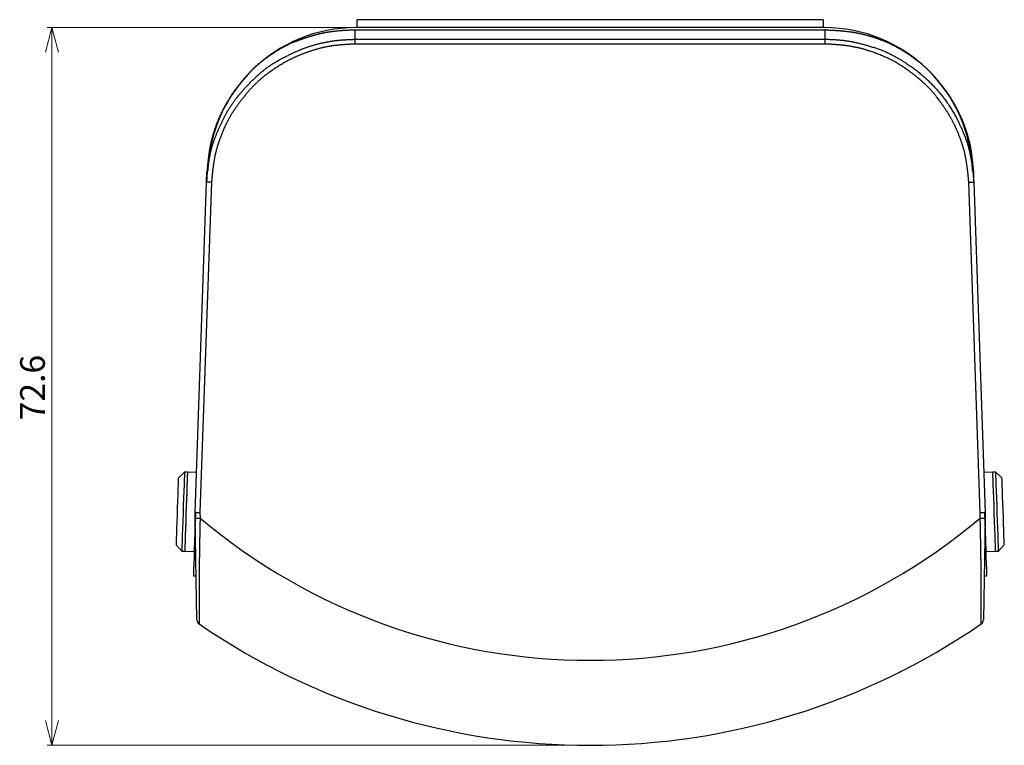
# Model space of a CAD drawing. Units: millimetres. Extents: x 82 to 191, y 73 to 223.
# Drawn here: x 141 to 191, y 186 to 223 of the extents above; entities that cross this region are included whole.
import ezdxf

# ---------------------------------------------------------------- set-up
doc = ezdxf.new("R2010")
doc.units = ezdxf.units.MM
doc.header["$LTSCALE"] = 5.08
doc.layers.get('0').update_dxf_attribs({"lineweight": 15})
doc.layers.add('寸法', color=7, linetype='Continuous', lineweight=15)
doc.styles.add('MS UI Gothic', font='MS UI Gothic', dxfattribs={"height": 1.5625})

# ---------------------------------------------------------------- blocks, each defined once
blk = doc.blocks.new('*U6')
at = {"color": 7, "linetype": 'Continuous', "lineweight": 15}
for p, q in [((149.161, 224.074), (148.491, 226.574)), ((149.161, 224.074), (149.161, 226.574)), ((149.831, 226.574), (149.161, 224.074))]:
    blk.add_line(p, q, dxfattribs=at)
blk = doc.blocks.new('*U7')
at = {"color": 7, "linetype": 'Continuous', "lineweight": 15}
for p, q in [((148.491, 294.174), (149.161, 296.674)), ((149.161, 296.674), (149.161, 294.174)), ((149.161, 296.674), (149.831, 294.174))]:
    blk.add_line(p, q, dxfattribs=at)
blk = doc.blocks.new('_D_2')
at = {"layer": '寸法', "lineweight": 15}
for p, q in [((179.433, 296.674), (148.661, 296.674)), ((149.161, 296.674), (149.161, 224.074)), ((203.148, 224.074), (148.661, 224.074))]:
    blk.add_line(p, q, dxfattribs=at)
at = {"layer": '寸法'}
for name in ['*U7', '*U6']:
    blk.add_blockref(name, (0, 0), dxfattribs=at)
at = {"layer": '寸法', "insert": (145.939, 256.945), "char_height": 2.5, "attachment_point": 1, "rotation": 90, "style": 'MS UI Gothic'}
blk.add_mtext('72.6', dxfattribs=at)

msp = doc.modelspace()

# ---------------------------------------------------------------- linework, layer by layer
at = {"color": 7, "linetype": 'Continuous', "lineweight": 25}
for p, q in [((181.778, 222.595), (158.178, 222.595)), ((158.178, 222.195), (158.178, 222.595)), ((181.778, 222.595), (181.778, 222.195)), ((158.076, 221.605), (158.076, 222.083)), ((158.076, 222.083), (181.881, 222.083)), ((181.836, 222.195), (158.121, 222.195)), ((181.881, 221.605), (181.881, 222.083)), ((158.076, 221.363), (158.076, 221.605)), ((158.076, 221.605), (181.881, 221.605)), ((181.881, 221.363), (158.076, 221.363)), ((181.881, 221.363), (181.881, 221.605)), ((150.562, 214.384), (150.58, 214.907)), ((149.978, 197.672), (150.562, 214.384)), ((150.812, 214.374), (150.228, 197.67)), ((189.145, 214.375), (189.395, 214.384)), ((189.728, 197.67), (189.145, 214.375)), ((189.395, 214.384), (189.395, 214.384)), ((189.395, 214.384), (189.978, 197.672)), ((149.443, 199.714), (149.133, 199.425)), ((149.593, 199.709), (149.443, 199.714)), ((150.049, 199.693), (149.593, 199.709)), ((190.364, 199.709), (189.908, 199.693)), ((190.514, 199.714), (190.364, 199.709)), ((190.824, 199.425), (190.514, 199.714)), ((149.983, 197.384), (149.978, 197.672)), ((150.073, 192.233), (149.983, 197.384)), ((150.228, 197.67), (150.233, 197.388)), ((189.723, 197.388), (189.728, 197.67)), ((189.973, 197.384), (189.883, 192.233)), ((189.978, 197.672), (189.973, 197.384)), ((149.014, 196.027), (149.303, 195.717)), ((190.653, 195.717), (190.943, 196.027)), ((149.303, 195.717), (149.453, 195.712)), ((149.454, 195.724), (149.453, 195.712)), ((149.453, 195.712), (149.953, 195.694)), ((190.004, 195.694), (190.504, 195.712)), ((190.504, 195.712), (190.653, 195.717)), ((150.035, 194.445), (149.909, 194.445)), ((190.047, 194.445), (189.922, 194.445))]:
    msp.add_line(p, q, dxfattribs=at)
for points in [[(150.58, 214.907), (150.568, 214.553), (150.562, 214.384)], [(189.377, 214.907), (189.389, 214.553), (189.395, 214.384)], [(149.133, 199.425), (149.133, 199.425), (149.131, 199.385), (149.127, 199.273), (149.121, 199.093), (149.113, 198.854), (149.103, 198.565), (149.091, 198.24), (149.079, 197.892), (149.067, 197.537), (149.055, 197.19), (149.043, 196.866), (149.033, 196.58), (149.025, 196.345), (149.019, 196.169), (149.015, 196.062), (149.014, 196.027)], [(149.443, 199.714), (149.443, 199.712), (149.441, 199.656), (149.436, 199.525), (149.429, 199.324), (149.42, 199.062), (149.409, 198.748), (149.397, 198.394), (149.384, 198.014), (149.37, 197.623), (149.356, 197.235), (149.343, 196.866), (149.332, 196.529), (149.322, 196.238), (149.313, 196.004), (149.308, 195.836), (149.304, 195.739), (149.303, 195.717)], [(149.593, 199.709), (149.593, 199.707), (149.591, 199.651), (149.586, 199.52), (149.579, 199.319), (149.57, 199.057), (149.559, 198.743), (149.547, 198.389), (149.534, 198.009), (149.52, 197.618), (149.506, 197.23), (149.493, 196.861), (149.482, 196.524), (149.471, 196.233), (149.463, 195.999), (149.457, 195.83), (149.454, 195.734), (149.453, 195.712)], [(149.593, 199.709), (149.593, 199.702), (149.59, 199.631), (149.585, 199.486), (149.578, 199.273), (149.568, 199), (149.557, 198.678), (149.544, 198.318), (149.531, 197.935), (149.517, 197.543), (149.504, 197.157), (149.491, 196.793), (149.48, 196.464), (149.47, 196.183), (149.462, 195.961), (149.457, 195.806), (149.454, 195.724)], [(190.504, 195.712), (190.503, 195.738), (190.499, 195.838), (190.493, 196.011), (190.485, 196.249), (190.474, 196.543), (190.463, 196.881), (190.45, 197.252), (190.436, 197.641), (190.422, 198.032), (190.409, 198.41), (190.397, 198.762), (190.386, 199.074), (190.377, 199.333), (190.37, 199.529), (190.366, 199.656), (190.364, 199.708), (190.364, 199.709)], [(190.499, 195.833), (190.493, 196.003), (190.485, 196.238), (190.475, 196.53), (190.463, 196.867), (190.45, 197.237), (190.437, 197.625), (190.423, 198.016), (190.41, 198.396), (190.397, 198.749), (190.387, 199.062), (190.377, 199.323), (190.37, 199.523), (190.366, 199.652), (190.364, 199.707), (190.364, 199.709)], [(190.649, 195.838), (190.643, 196.008), (190.635, 196.243), (190.625, 196.535), (190.613, 196.873), (190.6, 197.242), (190.587, 197.63), (190.573, 198.022), (190.56, 198.401), (190.547, 198.754), (190.536, 199.067), (190.527, 199.329), (190.52, 199.528), (190.516, 199.658), (190.514, 199.713), (190.514, 199.714)], [(190.939, 196.13), (190.934, 196.286), (190.926, 196.505), (190.917, 196.777), (190.906, 197.091), (190.894, 197.433), (190.881, 197.787), (190.869, 198.139), (190.857, 198.472), (190.847, 198.773), (190.838, 199.029), (190.831, 199.227), (190.826, 199.36), (190.824, 199.421), (190.824, 199.425)], [(149.909, 194.445), (149.911, 194.485), (149.915, 194.604), (149.922, 194.799), (149.931, 195.066), (149.943, 195.397), (149.956, 195.785), (149.971, 196.219), (149.988, 196.691), (150.005, 197.186), (150.023, 197.695)], [(149.978, 197.672), (149.982, 197.672), (149.993, 197.672), (150.012, 197.672), (150.037, 197.672), (150.068, 197.671), (150.103, 197.671), (150.143, 197.671), (150.185, 197.67), (150.228, 197.67)], [(149.983, 197.384), (149.988, 197.384), (150.002, 197.384), (150.026, 197.385), (150.057, 197.385), (150.095, 197.386), (150.138, 197.387), (150.185, 197.387), (150.233, 197.388)], [(189.723, 197.388), (189.772, 197.387), (189.819, 197.387), (189.862, 197.386), (189.9, 197.385), (189.931, 197.385), (189.954, 197.384), (189.969, 197.384), (189.973, 197.384)], [(189.728, 197.67), (189.777, 197.67), (189.824, 197.671), (189.867, 197.671), (189.905, 197.671), (189.936, 197.672), (189.959, 197.672), (189.974, 197.672), (189.978, 197.672)], [(189.934, 197.695), (189.952, 197.186), (189.969, 196.691), (189.985, 196.219), (190.001, 195.785), (190.014, 195.397), (190.026, 195.066), (190.035, 194.799), (190.042, 194.604), (190.046, 194.485), (190.047, 194.445)], [(190.943, 196.027), (190.942, 196.044), (190.939, 196.13)], [(190.504, 195.712), (190.503, 195.735), (190.499, 195.833)], [(190.653, 195.717), (190.653, 195.74), (190.649, 195.838)]]:
    msp.add_lwpolyline(points, dxfattribs=at)
for centre, radius, start, end in [((158.121, 214.695), 7.5, 90, 178), ((181.836, 214.695), 7.5, 2, 90), ((169.978, 220.895), 30.699, 229.9705, 310.0295), ((150.323, 192.238), 0.25, 181, 235.555), ((169.978, 220.895), 35, 235.555, 304.445), ((189.633, 192.238), 0.25, 304.445, 359)]:
    msp.add_arc(centre, radius, start, end, dxfattribs=at)
for points, knots in [([(154.911, 221.445), (154.921, 221.449), (154.931, 221.452), (155.228, 221.563), (155.488, 221.653), (155.748, 221.742), (156.1, 221.842), (156.452, 221.941), (156.838, 221.993), (157.223, 222.046), (157.505, 222.061), (157.786, 222.076), (158.065, 222.082), (158.07, 222.082), (158.076, 222.083)], [0, 0, 0, 0.006505, 0.006505, 0.1886, 0.1886, 0.385755, 0.385755, 0.617804, 0.617804, 0.824192, 0.824192, 0.996574, 0.996574, 1, 1, 1]), ([(181.881, 222.083), (181.892, 222.082), (181.902, 222.082), (182.222, 222.068), (182.498, 222.05), (182.774, 222.031), (183.138, 221.986), (183.503, 221.941), (183.878, 221.841), (184.252, 221.74), (184.516, 221.646), (184.779, 221.551), (185.035, 221.449), (185.04, 221.447), (185.045, 221.445)], [0, 0, 0, 0.006556, 0.006556, 0.190027, 0.190027, 0.388215, 0.388215, 0.620297, 0.620297, 0.825618, 0.825618, 0.996604, 0.996604, 1, 1, 1]), ([(150.562, 214.384), (150.564, 214.401), (150.565, 214.418), (150.606, 214.934), (150.693, 215.492), (150.78, 216.05), (150.97, 216.563), (151.16, 217.076), (151.431, 217.616), (151.702, 218.155), (152.097, 218.653), (152.492, 219.151), (153.043, 219.681), (153.594, 220.211), (154.265, 220.574), (154.937, 220.938), (155.478, 221.142), (156.019, 221.346), (156.539, 221.448), (157.058, 221.549), (157.404, 221.572), (157.749, 221.595), (158.055, 221.604), (158.065, 221.604), (158.076, 221.605)], [0, 0, 0, 0.002995, 0.002995, 0.096918, 0.096918, 0.193141, 0.193141, 0.292969, 0.292969, 0.400157, 0.400157, 0.521517, 0.521517, 0.653402, 0.653402, 0.769726, 0.769726, 0.865667, 0.865667, 0.9416, 0.9416, 0.998229, 0.998229, 1, 1, 1]), ([(154.911, 221.445), (154.902, 221.44), (154.893, 221.436), (154.62, 221.299), (154.3, 221.122), (153.979, 220.946), (153.475, 220.571), (152.972, 220.196), (152.553, 219.721), (152.135, 219.246), (151.876, 218.865), (151.617, 218.484), (151.367, 217.998), (151.117, 217.511), (150.938, 216.951), (150.759, 216.391), (150.691, 215.904), (150.623, 215.416), (150.583, 214.938), (150.582, 214.923), (150.58, 214.907)], [0, 0, 0, 0.002465, 0.002465, 0.083788, 0.083788, 0.204032, 0.204032, 0.3563, 0.3563, 0.488683, 0.488683, 0.610669, 0.610669, 0.747885, 0.747885, 0.878417, 0.878417, 0.996129, 0.996129, 1, 1, 1]), ([(158.076, 221.363), (158.06, 221.362), (158.045, 221.362), (157.585, 221.343), (157.097, 221.292), (156.61, 221.24), (156.108, 221.094), (155.606, 220.948), (155.071, 220.714), (154.537, 220.479), (153.875, 220.028), (153.213, 219.577), (152.747, 219.045), (152.28, 218.513), (151.909, 217.948), (151.538, 217.383), (151.279, 216.684), (151.02, 215.985), (150.952, 215.544), (150.883, 215.104), (150.859, 214.872), (150.836, 214.64), (150.815, 214.408), (150.813, 214.391), (150.812, 214.374)], [0, 0, 0, 0.002754, 0.002754, 0.088051, 0.088051, 0.178743, 0.178743, 0.277922, 0.277922, 0.401868, 0.401868, 0.536583, 0.536583, 0.660554, 0.660554, 0.787619, 0.787619, 0.894214, 0.894214, 0.955122, 0.955122, 0.997007, 0.997007, 1, 1, 1]), ([(181.881, 221.605), (181.881, 221.605), (182.548, 221.604), (183.126, 221.501), (183.704, 221.398), (184.431, 221.164), (185.159, 220.93), (186.012, 220.37), (186.864, 219.811), (187.538, 219.044), (188.212, 218.277), (188.633, 217.402), (189.054, 216.527), (189.18, 215.931), (189.305, 215.335), (189.338, 215.034), (189.371, 214.734), (189.393, 214.406), (189.394, 214.395), (189.395, 214.384)], [0, 0, 0, 0, 0.108585, 0.108585, 0.225709, 0.225709, 0.379673, 0.379673, 0.555774, 0.555774, 0.727655, 0.727655, 0.864255, 0.864255, 0.9433, 0.9433, 0.998095, 0.998095, 1, 1, 1]), ([(189.145, 214.375), (189.143, 214.391), (189.142, 214.408), (189.103, 214.907), (189.019, 215.446), (188.935, 215.985), (188.72, 216.568), (188.504, 217.152), (188.233, 217.632), (187.961, 218.113), (187.512, 218.701), (187.063, 219.289), (186.276, 219.884), (185.489, 220.479), (184.775, 220.766), (184.061, 221.053), (183.612, 221.157), (183.163, 221.26), (182.767, 221.301), (182.372, 221.341), (181.912, 221.362), (181.896, 221.362), (181.881, 221.363)], [0, 0, 0, 0.002993, 0.002993, 0.096849, 0.096849, 0.201308, 0.201308, 0.306436, 0.306436, 0.422199, 0.422199, 0.576275, 0.576275, 0.733061, 0.733061, 0.843278, 0.843278, 0.920231, 0.920231, 0.997246, 0.997246, 1, 1, 1]), ([(185.045, 221.445), (185.054, 221.44), (185.064, 221.436), (185.336, 221.299), (185.657, 221.122), (185.978, 220.946), (186.481, 220.571), (186.985, 220.196), (187.404, 219.721), (187.822, 219.246), (188.081, 218.865), (188.34, 218.484), (188.59, 217.998), (188.84, 217.511), (189.019, 216.951), (189.198, 216.391), (189.266, 215.904), (189.334, 215.416), (189.374, 214.938), (189.375, 214.923), (189.377, 214.907)], [0, 0, 0, 0.002465, 0.002465, 0.083788, 0.083788, 0.204032, 0.204032, 0.3563, 0.3563, 0.488683, 0.488683, 0.610669, 0.610669, 0.747885, 0.747885, 0.878417, 0.878417, 0.996129, 0.996129, 1, 1, 1]), ([(150.812, 214.374), (150.811, 214.374), (150.811, 214.374), (150.792, 214.375), (150.771, 214.376), (150.75, 214.377), (150.728, 214.377), (150.707, 214.378), (150.687, 214.379), (150.667, 214.38), (150.652, 214.38), (150.637, 214.381), (150.624, 214.381), (150.61, 214.382), (150.598, 214.382), (150.586, 214.383), (150.58, 214.383), (150.575, 214.383), (150.572, 214.383), (150.57, 214.383), (150.567, 214.383), (150.565, 214.384), (150.562, 214.384), (150.562, 214.384), (150.562, 214.384)], [0, 0, 0, 0.002889, 0.002889, 0.164038, 0.164038, 0.334146, 0.334146, 0.501084, 0.501084, 0.640391, 0.640391, 0.75317, 0.75317, 0.855146, 0.855146, 0.925902, 0.925902, 0.958421, 0.958421, 0.979372, 0.979372, 0.999667, 0.999667, 1, 1, 1]), ([(150.233, 197.388), (150.233, 197.377), (150.233, 197.365), (150.219, 196.797), (150.209, 196.23), (150.198, 195.663), (150.192, 195.107), (150.186, 194.551), (150.184, 194.13), (150.182, 193.709), (150.181, 193.454), (150.181, 193.198), (150.181, 192.853), (150.181, 192.507), (150.181, 192.329), (150.182, 192.151), (150.182, 192.11), (150.182, 192.068), (150.182, 192.055), (150.182, 192.042), (150.182, 192.033), (150.182, 192.032), (150.182, 192.031)], [0, 0, 0, 0.004252, 0.004252, 0.216175, 0.216175, 0.425869, 0.425869, 0.608251, 0.608251, 0.734521, 0.734521, 0.846698, 0.846698, 0.944411, 0.944411, 0.985425, 0.985425, 0.995644, 0.995644, 0.99976, 0.99976, 1, 1, 1]), ([(189.775, 192.031), (189.775, 192.032), (189.775, 192.032), (189.775, 192.044), (189.775, 192.09), (189.775, 192.136), (189.776, 192.322), (189.776, 192.508), (189.776, 192.889), (189.776, 193.27), (189.775, 193.718), (189.773, 194.166), (189.77, 194.564), (189.767, 194.962), (189.762, 195.381), (189.757, 195.8), (189.746, 196.339), (189.736, 196.879), (189.724, 197.376), (189.724, 197.382), (189.723, 197.388)], [0, 0, 0, 0.00017, 0.00017, 0.010966, 0.010966, 0.054255, 0.054255, 0.160121, 0.160121, 0.314814, 0.314814, 0.472689, 0.472689, 0.625182, 0.625182, 0.804175, 0.804175, 0.997657, 0.997657, 1, 1, 1])]:
    msp.add_open_spline(points, degree=2, knots=knots, dxfattribs=at)

# ---------------------------------------------------------------- block references
at = {"layer": '寸法', "xscale": 0.5, "yscale": 0.5, "zscale": 0.5}
msp.add_blockref('_D_2', (68.155, 73.858), dxfattribs=at)

doc.saveas('drawing.dxf')
